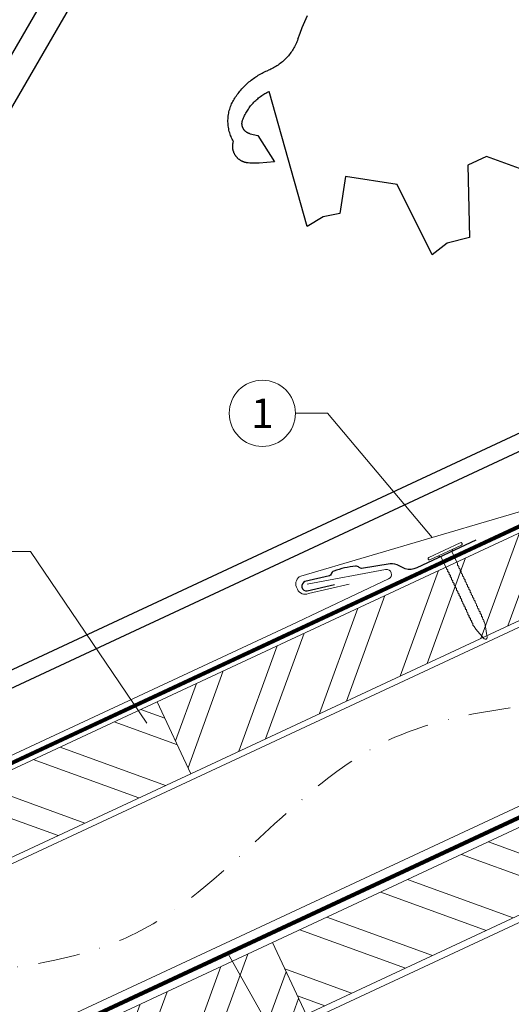
# Model space of a CAD drawing. Units: millimetres. Extents: x 0 to 70034, y 0 to 4832.
# Drawn here: x 65817 to 65966, y 386 to 684 of the extents above; entities that cross this region are included whole.
import ezdxf
from ezdxf.enums import TextEntityAlignment as Align

# ---------------------------------------------------------------- set-up
doc = ezdxf.new("R2010")
doc.units = ezdxf.units.MM
doc.linetypes.add('STRICHPUNKT', pattern=[25.4, 12.7, -6.35, 0, -6.35])
doc.linetypes.add('Trennlage', pattern=[30, 12, -18])
for name, color, linetype, lineweight, true_color in [('01_PREFA-Hafte', 7, 'Continuous', 25, 0xff7f7f), ('02_Nägel', 7, 'Continuous', 15, 0xff7f7f), ('02_Zubehör_sonstiges', 7, 'Continuous', 25, 0xff7f7f), ('04_Trennlage', 7, 'Continuous', 25, 0x505f69), ('04_Trennlage_Linie', 7, 'Continuous', 0, 0x505f69), ('04_Unterdach', 7, 'Continuous', 25, 0x505f69), ('04_Unterdach_Linie', 7, 'Continuous', 0, 0x505f69), ('06_Holz', 7, 'Continuous', 15, 0x8296a0), ('06_Holzschfraffur', 7, 'Continuous', 13, 0xdce6eb), ('08_Bemassung', 7, 'Continuous', 5, 0x505f69), ('09_Luft', 7, 'Continuous', 5, 0x8296a0), ('PREFA ROT 1 - dunkel', 7, 'Continuous', 15, 0xe2001a)]:
    doc.layers.add(name, color=color, linetype=linetype, lineweight=lineweight, true_color=true_color)
doc.styles.add('PREFA_Standard', font='arial.ttf', dxfattribs={"height": 20})

# ---------------------------------------------------------------- blocks, each defined once
blk = doc.blocks.new('A$C4BAB4951')
for p, q in [((0, -4.3), (0, 4.3)), ((0.7, -4.3), (0.7, 4.3)), ((-23.67, -0.01), (-23.67, 0.01)), ((-23.39, 0.39), (-20.4, 1.28)), ((-20.32, 1.29), (-19.6, 1.35)), ((-3.67, 1.5), (-0.4, 1.5)), ((-0.4, 1.5), (0, 2)), ((-0.4, -1.5), (-0.4, 1.5)), ((-23.39, -0.39), (-20.4, -1.28)), ((-20.32, -1.29), (-19.6, -1.35)), ((-3.67, -1.5), (-0.4, -1.5)), ((-0.4, -1.5), (0, -2))]:
    blk.add_line(p, q)
at = {"extrusion": (0, 0, -1)}
for centre, radius, start, end in [((-0.35, 4.3), 0.35, 0, 180), ((23.27, 0.01), 0.4, 360, 73.5064), ((20.28, 0.9), 0.4, 73.5064, 85.188), ((19.6, 1.91), 0.553, 244.5196, 270), ((18.58, -0.22), 1.8, 64.5196, 71.6711), ((19.1, 1.33), 0.17, 71.6711, 153.7368), ((18.86, 1.45), 0.0923, 267.8027, 333.7368), ((18.86, 1.91), 0.552, 244.5057, 269.6735), ((17.85, -0.22), 1.8, 64.5196, 71.6711), ((18.36, 1.33), 0.17, 71.6711, 153.7368), ((18.13, 1.45), 0.0923, 267.8027, 333.7368), ((18.13, 1.91), 0.551, 244.4964, 269.3324), ((17.12, -0.22), 1.8, 64.5196, 71.6711), ((17.63, 1.33), 0.17, 71.6711, 153.7368), ((17.39, 1.45), 0.0923, 267.8027, 333.7368), ((17.39, 1.91), 0.552, 244.5062, 269.673), ((16.38, -0.22), 1.8, 64.5196, 71.6711), ((16.89, 1.33), 0.17, 71.6711, 153.7368), ((16.66, 1.45), 0.0923, 267.8027, 333.7368), ((16.66, 1.91), 0.551, 244.4964, 269.3324), ((15.65, -0.22), 1.8, 64.5196, 71.6711), ((16.16, 1.33), 0.17, 71.6711, 153.7368), ((15.93, 1.45), 0.0923, 267.8027, 333.7368), ((15.93, 1.91), 0.552, 244.5057, 269.6735), ((14.91, -0.22), 1.8, 64.5196, 71.6711), ((15.43, 1.33), 0.17, 71.6711, 153.7368), ((15.19, 1.45), 0.0923, 267.8027, 333.7368), ((15.19, 1.91), 0.551, 244.4964, 269.3324), ((14.18, -0.22), 1.8, 64.5196, 71.6711), ((14.69, 1.33), 0.17, 71.6711, 153.7368), ((14.46, 1.45), 0.0923, 267.8027, 333.7368), ((14.46, 1.91), 0.552, 244.5057, 269.6735), ((13.45, -0.22), 1.8, 64.5196, 71.6711), ((13.96, 1.33), 0.17, 71.6711, 153.7368), ((13.72, 1.45), 0.0923, 267.8027, 333.7368), ((13.73, 1.91), 0.551, 244.4964, 269.3324), ((12.71, -0.22), 1.8, 64.5196, 71.6711), ((13.23, 1.33), 0.17, 71.6711, 153.7368), ((12.99, 1.45), 0.0923, 267.8027, 333.7368), ((12.99, 1.91), 0.552, 244.5057, 269.6735), ((11.98, -0.22), 1.8, 64.5196, 71.6711), ((12.49, 1.33), 0.17, 71.6711, 153.7368), ((12.26, 1.45), 0.0923, 267.8027, 333.7368), ((12.25, 1.92), 0.57, 244.7073, 270.3706), ((11.23, -0.22), 1.8, 64.5196, 71.6711), ((11.74, 1.33), 0.17, 71.6711, 153.7368), ((11.51, 1.45), 0.0923, 267.8027, 333.7368), ((11.51, 1.91), 0.551, 244.4964, 269.3324), ((10.5, -0.22), 1.8, 64.5196, 71.6711), ((11.01, 1.33), 0.17, 71.6711, 153.7368), ((10.78, 1.45), 0.0923, 267.8027, 333.7368), ((10.78, 1.91), 0.552, 244.5057, 269.6735), ((9.76, -0.22), 1.8, 64.5196, 71.6711), ((10.28, 1.33), 0.17, 71.6711, 153.7368), ((10.04, 1.45), 0.0923, 267.8027, 333.7368), ((10.04, 1.91), 0.551, 244.4964, 269.3324), ((9.03, -0.22), 1.8, 64.5196, 71.6711), ((9.54, 1.33), 0.17, 71.6711, 153.7368), ((9.31, 1.45), 0.0923, 267.8027, 333.7368), ((9.31, 1.91), 0.552, 244.5062, 269.673), ((8.29, -0.22), 1.8, 64.5196, 71.6711), ((8.81, 1.33), 0.17, 71.6711, 153.7368), ((8.57, 1.45), 0.0923, 267.8027, 333.7368), ((8.58, 1.91), 0.551, 244.4984, 269.3304), ((7.56, -0.22), 1.8, 64.5196, 71.6711), ((8.08, 1.33), 0.17, 71.6711, 153.7368), ((7.84, 1.45), 0.0923, 267.8027, 333.7368), ((7.84, 1.91), 0.552, 244.5057, 269.6735), ((6.83, -0.22), 1.8, 64.5196, 71.6711), ((7.34, 1.33), 0.17, 71.6711, 153.7368), ((7.11, 1.45), 0.0923, 267.8027, 333.7368), ((7.11, 1.91), 0.551, 244.4964, 269.3324), ((6.1, -0.22), 1.8, 64.5196, 71.6711), ((6.61, 1.33), 0.17, 71.6711, 153.7368), ((6.37, 1.45), 0.0923, 267.8027, 333.7368), ((6.37, 1.91), 0.552, 244.5057, 269.6735), ((5.36, -0.22), 1.8, 64.5196, 71.6711), ((5.87, 1.33), 0.17, 71.6711, 153.7368), ((5.64, 1.45), 0.0923, 267.8027, 333.7368), ((5.64, 1.91), 0.552, 244.5057, 269.6735), ((4.62, -0.22), 1.8, 64.5196, 71.6711), ((5.14, 1.33), 0.17, 71.6711, 153.7368), ((4.9, 1.45), 0.0923, 267.8027, 333.7368), ((4.91, 1.9), 0.551, 244.4964, 269.3324), ((3.89, -0.22), 1.8, 64.5196, 71.6711), ((4.41, 1.33), 0.17, 71.6711, 153.7368), ((4.17, 1.45), 0.0923, 267.8027, 333.7368), ((4.17, 1.91), 0.552, 244.5057, 269.6735), ((3.16, -0.22), 1.8, 64.5196, 71.6711), ((3.67, 1.33), 0.17, 71.6711, 90), ((23.27, -0.01), 0.4, 286.4936, 0), ((20.28, -0.9), 0.4, 274.812, 286.4936), ((19.6, -1.91), 0.553, 90, 115.4804), ((18.58, 0.22), 1.8, 288.3289, 295.4804), ((19.1, -1.33), 0.17, 206.2632, 288.3289), ((18.86, -1.45), 0.0923, 26.2632, 92.1973), ((18.86, -1.91), 0.552, 90.3265, 115.4943), ((17.85, 0.22), 1.8, 288.3289, 295.4804), ((18.36, -1.33), 0.17, 206.2632, 288.3289), ((18.13, -1.45), 0.0923, 26.2632, 92.1973), ((18.13, -1.91), 0.551, 90.6676, 115.5036), ((17.12, 0.22), 1.8, 288.3289, 295.4804), ((17.63, -1.33), 0.17, 206.2632, 288.3289), ((17.39, -1.45), 0.0923, 26.2632, 92.1973), ((17.39, -1.91), 0.552, 90.327, 115.4938), ((16.38, 0.22), 1.8, 288.3289, 295.4804), ((16.89, -1.33), 0.17, 206.2632, 288.3289), ((16.66, -1.45), 0.0923, 26.2632, 92.1973), ((16.66, -1.91), 0.551, 90.6676, 115.5036), ((15.65, 0.22), 1.8, 288.3289, 295.4804), ((16.16, -1.33), 0.17, 206.2632, 288.3289), ((15.93, -1.45), 0.0923, 26.2632, 92.1973), ((15.93, -1.91), 0.552, 90.3265, 115.4943), ((14.91, 0.22), 1.8, 288.3289, 295.4804), ((15.43, -1.33), 0.17, 206.2632, 288.3289), ((15.19, -1.45), 0.0923, 26.2632, 92.1973), ((15.19, -1.91), 0.551, 90.6676, 115.5036), ((14.18, 0.22), 1.8, 288.3289, 295.4804), ((14.69, -1.33), 0.17, 206.2632, 288.3289), ((14.46, -1.45), 0.0923, 26.2632, 92.1973), ((14.46, -1.91), 0.552, 90.3265, 115.4943), ((13.45, 0.22), 1.8, 288.3289, 295.4804), ((13.96, -1.33), 0.17, 206.2632, 288.3289), ((13.72, -1.45), 0.0923, 26.2632, 92.1973), ((13.73, -1.91), 0.551, 90.6676, 115.5036), ((12.71, 0.22), 1.8, 288.3289, 295.4804), ((13.23, -1.33), 0.17, 206.2632, 288.3289), ((12.99, -1.45), 0.0923, 26.2632, 92.1973), ((12.99, -1.91), 0.552, 90.3265, 115.4943), ((11.98, 0.22), 1.8, 288.3289, 295.4804), ((12.49, -1.33), 0.17, 206.2632, 288.3289), ((12.26, -1.45), 0.0923, 26.2632, 92.1973), ((12.25, -1.92), 0.57, 89.6294, 115.2927), ((11.23, 0.22), 1.8, 288.3289, 295.4804), ((11.74, -1.33), 0.17, 206.2632, 288.3289), ((11.51, -1.45), 0.0923, 26.2632, 92.1973), ((11.51, -1.91), 0.551, 90.6676, 115.5036), ((10.5, 0.22), 1.8, 288.3289, 295.4804), ((11.01, -1.33), 0.17, 206.2632, 288.3289), ((10.78, -1.45), 0.0923, 26.2632, 92.1973), ((10.78, -1.91), 0.552, 90.3265, 115.4943), ((9.76, 0.22), 1.8, 288.3289, 295.4804), ((10.28, -1.33), 0.17, 206.2632, 288.3289), ((10.04, -1.45), 0.0923, 26.2632, 92.1973), ((10.04, -1.91), 0.551, 90.6676, 115.5036), ((9.03, 0.22), 1.8, 288.3289, 295.4804), ((9.54, -1.33), 0.17, 206.2632, 288.3289), ((9.31, -1.45), 0.0923, 26.2632, 92.1973), ((9.31, -1.91), 0.552, 90.327, 115.4938), ((8.29, 0.22), 1.8, 288.3289, 295.4804), ((8.81, -1.33), 0.17, 206.2632, 288.3289), ((8.57, -1.45), 0.0923, 26.2632, 92.1973), ((8.58, -1.91), 0.551, 90.6696, 115.5016), ((7.56, 0.22), 1.8, 288.3289, 295.4804), ((8.08, -1.33), 0.17, 206.2632, 288.3289), ((7.84, -1.45), 0.0923, 26.2632, 92.1973), ((7.84, -1.91), 0.552, 90.3265, 115.4943), ((6.83, 0.22), 1.8, 288.3289, 295.4804), ((7.34, -1.33), 0.17, 206.2632, 288.3289), ((7.11, -1.45), 0.0923, 26.2632, 92.1973), ((7.11, -1.91), 0.551, 90.6676, 115.5036), ((6.1, 0.22), 1.8, 288.3289, 295.4804), ((6.61, -1.33), 0.17, 206.2632, 288.3289), ((6.37, -1.45), 0.0923, 26.2632, 92.1973), ((6.37, -1.91), 0.552, 90.3265, 115.4943), ((5.36, 0.22), 1.8, 288.3289, 295.4804), ((5.87, -1.33), 0.17, 206.2632, 288.3289), ((5.64, -1.45), 0.0923, 26.2632, 92.1973), ((5.64, -1.91), 0.552, 90.3265, 115.4943), ((4.62, 0.22), 1.8, 288.3289, 295.4804), ((5.14, -1.33), 0.17, 206.2632, 288.3289), ((4.9, -1.45), 0.0923, 26.2632, 92.1973), ((4.91, -1.9), 0.551, 90.6676, 115.5036), ((3.89, 0.22), 1.8, 288.3289, 295.4804), ((4.41, -1.33), 0.17, 206.2632, 288.3289), ((4.17, -1.45), 0.0923, 26.2632, 92.1973), ((4.17, -1.91), 0.552, 90.3265, 115.4943), ((3.16, 0.22), 1.8, 288.3289, 295.4804), ((3.67, -1.33), 0.17, 270, 288.3289), ((-0.35, -4.3), 0.35, 180, 360)]:
    blk.add_arc(centre, radius, start, end, dxfattribs=at)

msp = doc.modelspace()

# ---------------------------------------------------------------- hatches: boundary and pattern name
at = {"layer": '06_Holzschfraffur'}
h = msp.add_hatch(dxfattribs=at)
h.set_pattern_fill('ANSI32', color=256, scale=2, angle=25, style=0)
h.set_pattern_definition([(70, (58653.865, -2580.503), (-17.901144, 6.515484), []), (70, (58662.004, -2576.708), (-17.901144, 6.515484), [])])
h.paths.add_polyline_path([(66018.772, 525.422), (66008.629, 547.173), (65859.088, 477.441), (65869.231, 455.69)])
h = msp.add_hatch(dxfattribs=at)
h.set_pattern_fill('ANSI32', color=256, scale=2, angle=295, style=0)
h.set_pattern_definition([(340, (58653.865, -2580.503), (6.515484, 17.901144), []), (340, (58657.66, -2588.642), (6.515484, 17.901144), [])])
h.paths.add_polyline_path([(65709.547, 407.709), (65719.69, 385.958), (65869.231, 455.69), (65859.088, 477.441)])
h = msp.add_hatch(dxfattribs=at)
h.set_pattern_fill('ANSI32', color=256, scale=2, angle=295, style=0)
h.set_pattern_definition([(340, (58539.19, -2723.06), (6.515484, 17.901144), []), (340, (58542.985, -2731.2), (6.515484, 17.901144), [])])
h.paths.add_polyline_path([(65893.954, 404.616), (65904.097, 382.865), (66053.638, 452.597), (66043.495, 474.348)])
h = msp.add_hatch(dxfattribs=at)
h.set_pattern_fill('ANSI32', color=256, scale=2, angle=25, style=0)
h.set_pattern_definition([(70, (58539.19, -2723.06), (-17.901144, 6.515484), []), (70, (58547.329, -2719.265), (-17.901144, 6.515484), [])])
h.paths.add_polyline_path([(65904.097, 382.865), (65893.954, 404.616), (65744.413, 334.884), (65754.556, 313.133)])

# ---------------------------------------------------------------- linework, layer by layer
at = {"layer": '01_PREFA-Hafte'}
msp.add_lwpolyline([(65955.474, 526.294), (65937.576, 517.92, -0.182881), (65934.056, 517.637), (65932.253, 518.536, 0.119736), (65929.541, 519.149), (65920.899, 517.773, -0.282746), (65920.205, 518.007, 0.250134), (65919.07, 518.467, 0.060972), (65912.495, 516.954, 0.250134), (65911.677, 516.044, -0.282746), (65911.154, 515.529), (65903.764, 513.82, 0.867363), (65904.425, 510.95), (65912.685, 512.859)], format="xyb", dxfattribs=at)
at = {"layer": '02_Zubehör_sonstiges', "lineweight": -3}
for points in [[(65938.97, 871.116), (65727.088, 505.687)], [(65927.033, 866.478), (65725.183, 518.351)], [(65901.621, 677.789), (65902.269, 679.589), (65902.964, 681.38), (65903.707, 683.161), (65904.496, 684.931)], [(65901.621, 677.789), (65901.484, 677.409), (65901.336, 677.03), (65901.178, 676.653), (65901.009, 676.279), (65900.829, 675.908), (65900.639, 675.54), (65900.438, 675.176), (65900.227, 674.817), (65900.006, 674.462), (65899.775, 674.112), (65899.534, 673.768), (65899.283, 673.43), (65899.023, 673.098), (65898.754, 672.773), (65898.476, 672.456), (65898.19, 672.146), (65897.895, 671.843), (65897.592, 671.549), (65897.282, 671.263), (65896.964, 670.986), (65896.64, 670.719), (65896.309, 670.46), (65895.972, 670.211), (65895.629, 669.972), (65895.281, 669.742), (65894.928, 669.523), (65894.571, 669.314), (65894.209, 669.115), (65893.845, 668.927), (65893.477, 668.749), (65893.106, 668.581), (65892.733, 668.424)], [(65882.347, 659.647), (65882.574, 660.007), (65882.809, 660.364), (65883.051, 660.716), (65883.301, 661.065), (65883.558, 661.41), (65883.823, 661.75), (65884.095, 662.086), (65884.373, 662.417), (65884.659, 662.742), (65884.952, 663.063), (65885.251, 663.378), (65885.557, 663.687), (65885.869, 663.99), (65886.187, 664.288), (65886.511, 664.579), (65886.841, 664.863), (65887.176, 665.141), (65887.517, 665.412), (65887.864, 665.676), (65888.215, 665.933), (65888.571, 666.183), (65888.931, 666.426), (65889.296, 666.661), (65889.665, 666.888), (65890.037, 667.108), (65890.414, 667.32), (65890.793, 667.524), (65891.176, 667.72), (65891.562, 667.908), (65891.95, 668.088), (65892.34, 668.26), (65892.733, 668.424)], [(65884.923, 653.358), (65885.057, 653.703), (65885.2, 654.046), (65885.352, 654.387), (65885.512, 654.726), (65885.681, 655.062), (65885.859, 655.394), (65886.045, 655.724), (65886.24, 656.049), (65886.443, 656.371), (65886.654, 656.688), (65886.873, 657), (65887.1, 657.307), (65887.335, 657.61), (65887.578, 657.906), (65887.828, 658.197), (65888.084, 658.481), (65888.348, 658.76), (65888.619, 659.031), (65888.896, 659.296), (65889.179, 659.553), (65889.468, 659.803), (65889.762, 660.046), (65890.062, 660.281), (65890.367, 660.508), (65890.677, 660.728), (65890.99, 660.939), (65891.308, 661.142), (65891.63, 661.336), (65891.955, 661.522), (65892.284, 661.7), (65892.615, 661.869), (65892.948, 662.029)], [(65904.414, 621.172), (65892.948, 662.029)], [(65882.135, 646.869), (65881.942, 647.22), (65881.758, 647.581), (65881.585, 647.95), (65881.422, 648.327), (65881.271, 648.712), (65881.133, 649.104), (65881.006, 649.503), (65880.893, 649.907), (65880.792, 650.318), (65880.706, 650.733), (65880.633, 651.153), (65880.574, 651.576), (65880.53, 652.001), (65880.5, 652.429), (65880.485, 652.858), (65880.485, 653.287), (65880.499, 653.717), (65880.529, 654.145), (65880.572, 654.571), (65880.631, 654.995), (65880.703, 655.416), (65880.79, 655.833), (65880.89, 656.245), (65881.004, 656.652), (65881.131, 657.053), (65881.271, 657.447), (65881.423, 657.835), (65881.586, 658.214), (65881.761, 658.586), (65881.946, 658.949), (65882.142, 659.303), (65882.347, 659.647)], [(65887.185, 649.207), (65887.105, 649.225), (65887.026, 649.246), (65886.947, 649.268), (65886.868, 649.293), (65886.79, 649.32), (65886.712, 649.35), (65886.634, 649.381), (65886.557, 649.415), (65886.481, 649.451), (65886.406, 649.489), (65886.331, 649.529), (65886.257, 649.571), (65886.185, 649.615), (65886.114, 649.661), (65886.044, 649.709), (65885.975, 649.759), (65885.907, 649.811), (65885.842, 649.865), (65885.777, 649.921), (65885.714, 649.978), (65885.653, 650.036), (65885.594, 650.097), (65885.536, 650.158), (65885.48, 650.221), (65885.426, 650.286), (65885.374, 650.351), (65885.324, 650.418), (65885.276, 650.486), (65885.23, 650.554), (65885.186, 650.624), (65885.144, 650.694), (65885.104, 650.765), (65885.066, 650.837), (65885.03, 650.911), (65884.996, 650.985), (65884.963, 651.061), (65884.932, 651.139), (65884.903, 651.217), (65884.876, 651.296), (65884.851, 651.376), (65884.829, 651.457), (65884.808, 651.539), (65884.79, 651.622), (65884.773, 651.705), (65884.759, 651.789), (65884.748, 651.873), (65884.738, 651.957), (65884.731, 652.042), (65884.727, 652.127), (65884.724, 652.212), (65884.724, 652.297), (65884.726, 652.382), (65884.731, 652.467), (65884.737, 652.551), (65884.746, 652.635), (65884.757, 652.718), (65884.771, 652.801), (65884.786, 652.883), (65884.804, 652.965), (65884.824, 653.046), (65884.846, 653.125), (65884.87, 653.204), (65884.895, 653.282), (65884.923, 653.358)], [(65887.185, 649.207), (65889.508, 648.701)], [(65886.135, 640.455), (65886.007, 640.477), (65885.878, 640.502), (65885.75, 640.531), (65885.622, 640.563), (65885.494, 640.599), (65885.367, 640.639), (65885.24, 640.682), (65885.114, 640.729), (65884.989, 640.779), (65884.865, 640.832), (65884.743, 640.889), (65884.622, 640.95), (65884.502, 641.014), (65884.384, 641.081), (65884.267, 641.151), (65884.153, 641.225), (65884.041, 641.301), (65883.93, 641.381), (65883.823, 641.463), (65883.717, 641.549), (65883.614, 641.637), (65883.514, 641.727), (65883.416, 641.82), (65883.321, 641.916), (65883.229, 642.013), (65883.14, 642.113), (65883.054, 642.215), (65882.971, 642.318), (65882.891, 642.424), (65882.814, 642.531), (65882.74, 642.639), (65882.67, 642.748), (65882.603, 642.86), (65882.538, 642.973), (65882.476, 643.089), (65882.416, 643.208), (65882.36, 643.328), (65882.306, 643.45), (65882.256, 643.574), (65882.209, 643.699), (65882.165, 643.827), (65882.124, 643.955), (65882.087, 644.085), (65882.053, 644.217), (65882.023, 644.349), (65881.997, 644.482), (65881.974, 644.616), (65881.954, 644.751), (65881.939, 644.886), (65881.927, 645.021), (65881.919, 645.157), (65881.914, 645.292), (65881.913, 645.428), (65881.916, 645.563), (65881.922, 645.698), (65881.932, 645.832), (65881.946, 645.966), (65881.963, 646.098), (65881.983, 646.23), (65882.007, 646.361), (65882.034, 646.49), (65882.065, 646.618), (65882.099, 646.744), (65882.135, 646.869)], [(65889.508, 648.701), (65894.603, 640.733)], [(65889.928, 640.324), (65889.454, 640.29), (65888.979, 640.27), (65888.503, 640.265), (65888.027, 640.274), (65887.552, 640.297), (65887.078, 640.336), (65886.605, 640.388), (65886.135, 640.455)], [(65894.603, 640.733), (65889.928, 640.324)], [(65958.678, 642.338), (65953.014, 639.696)], [(65968.645, 638.71), (65958.678, 642.338)], [(65953.014, 639.696), (65953.536, 617.872)], [(65704.169, 435.388), (66134.665, 636.131)], [(65916.01, 636.234), (65914.308, 625.096)], [(65931.604, 633.85), (65916.01, 636.234)], [(65706.282, 430.856), (66136.778, 631.6)], [(65942.207, 612.59), (65931.604, 633.85)], [(65909.248, 624.115), (65904.414, 621.172)], [(65914.308, 625.096), (65909.248, 624.115)], [(65953.536, 617.872), (65946.777, 616.1)], [(65946.777, 616.1), (65942.207, 612.59)]]:
    msp.add_lwpolyline(points, dxfattribs=at)
at = {"layer": '04_Trennlage', "linetype": 'Trennlage', "ltscale": 0.5, "const_width": 1, "flags": 128}
msp.add_lwpolyline([(65666.79, 389.838), (66242.805, 658.319)], dxfattribs=at)
at = {"layer": '04_Trennlage_Linie', "ltscale": 5, "flags": 128}
for points in [[(65666.717, 390.356), (66242.805, 658.871)], [(65666.863, 389.321), (66242.805, 657.768)]]:
    msp.add_lwpolyline(points, dxfattribs=at)
at = {"layer": '04_Unterdach', "linetype": 'Trennlage', "ltscale": 0.5, "const_width": 1, "flags": 128}
msp.add_lwpolyline([(65666.717, 301.797), (66242.805, 570.316)], dxfattribs=at)
at = {"layer": '04_Unterdach_Linie', "ltscale": 5, "flags": 128}
for points in [[(65666.717, 302.349), (66242.805, 570.868)], [(65666.717, 301.245), (66242.805, 569.765)]]:
    msp.add_lwpolyline(points, dxfattribs=at)
at = {"layer": '06_Holz'}
for points in [[(65666.717, 359.249), (66242.805, 627.884)], [(66242.805, 573.832), (65666.717, 305.198)], [(65666.717, 270.014), (66242.805, 538.648)]]:
    msp.add_lwpolyline(points, dxfattribs=at)
for points in [[(65869.231, 455.69), (66018.772, 525.422), (66008.629, 547.173), (65859.088, 477.441)], [(65719.69, 385.958), (65869.231, 455.69), (65859.088, 477.441), (65709.547, 407.709)], [(65904.097, 382.865), (66053.638, 452.597), (66043.495, 474.348), (65893.954, 404.616)], [(65754.556, 313.133), (65904.097, 382.865), (65893.954, 404.616), (65744.413, 334.884)]]:
    msp.add_lwpolyline(points, close=True, dxfattribs=at)
at = {"layer": '08_Bemassung'}
for p, q in [((65900.88, 564.675), (65910.587, 564.675)), ((65910.587, 564.675), (65942.235, 527.136)), ((65811.012, 522.918), (65820.719, 522.918)), ((65820.719, 522.918), (65855.905, 470.958)), ((65904.229, 359.113), (65880.529, 401.192))]:
    msp.add_line(p, q, dxfattribs=at)
msp.add_circle((65890.884, 564.675), 9.996, dxfattribs=at)
at = {"layer": '09_Luft', "linetype": 'STRICHPUNKT'}
msp.add_open_spline([(65666.717, 321.768), (65669.733, 323.144), (65672.749, 324.52), (65675.765, 325.896), (65675.769, 325.898), (65675.772, 325.899), (65675.776, 325.901), (65676.035, 326.019), (65705.231, 339.53), (65747.138, 402.165), (65859.38, 388.366), (65920.466, 483.885), (66032.758, 470.377), (66095.427, 564.51), (66190.987, 554.243), (66229.05, 590.653), (66242.805, 602.972)], degree=3, knots=[902.6972315, 902.6972315, 902.6972315, 902.6972315, 912.8352104, 912.8352104, 912.8352104, 912.8471286, 912.8471286, 912.8471286, 913.7180486, 1011.2327965, 1110.1037053, 1207.3538106, 1305.4718943, 1404.2622454, 1502.8888872, 1557.0171497, 1557.0171497, 1557.0171497, 1557.0171497], dxfattribs=at)
at = {"layer": 'PREFA ROT 1 - dunkel'}
for points in [[(66242.805, 660.428), (65982.558, 539.073, -0.0312579), (65981.976, 538.845), (65902.495, 515.428)], [(65904.442, 512.994), (65928.141, 517.433, -0.904934), (65929.055, 514.591), (65899.719, 500.745)], [(65902.495, 515.428, 0.414214), (65901.202, 512.137), (65901.504, 511.445, 0.414214), (65904.794, 510.152), (65917.145, 512.98)]]:
    msp.add_lwpolyline(points, format="xyb", dxfattribs=at)
msp.add_lwpolyline([(65899.719, 500.745), (65666.717, 392.095)], dxfattribs=at)

# ---------------------------------------------------------------- block references
at = {"layer": '02_Nägel', "xscale": 1.22, "yscale": 1.22, "zscale": 1.22, "rotation": 115.0747522746721}
msp.add_blockref('A$C4BAB4951', (65946.318, 522.549), dxfattribs=at)

# ---------------------------------------------------------------- texts
at = {"layer": '08_Bemassung', "style": 'PREFA_Standard'}
msp.add_text('1', height=8.925, dxfattribs=at).set_placement((65890.884, 564.675), align=Align.MIDDLE_CENTER)

doc.saveas('drawing.dxf')
